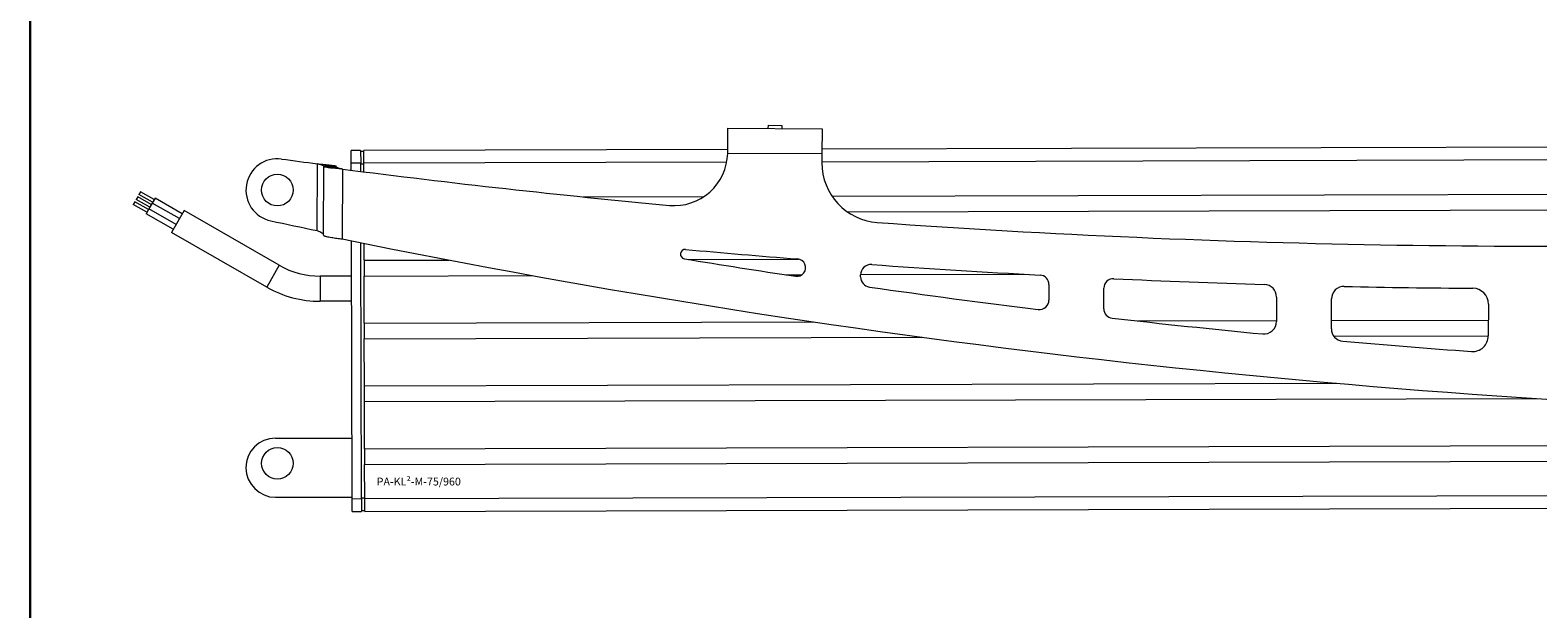
# Model space of a CAD drawing. Units: inches. Extents: x 0 to 32041, y -174 to 19884.
# Drawn here: x 0 to 480, y 2136 to 2320 of the extents above; entities that cross this region are included whole.
import ezdxf

# ---------------------------------------------------------------- set-up
doc = ezdxf.new("R2010")
doc.units = ezdxf.units.IN
doc.header["$MEASUREMENT"] = 0
doc.layers.add('SIMON-PROtec_01', color=40, linetype='Continuous', lineweight=15)
doc.layers.add('SIMON-PROtec_06', color=1, linetype='Continuous', lineweight=15)
doc.layers.add('SIMON-PROtec_0x', color=7, linetype='Continuous', lineweight=30, plot=False)
doc.styles.get("Standard").update_dxf_attribs({"font": 'arial.ttf'})

msp = doc.modelspace()

# ---------------------------------------------------------------- linework, layer by layer
at = {"layer": 'SIMON-PROtec_01'}
for p, q in [((222.154, 2281.174), (222.188, 2288.868)), ((222.188, 2288.868), (252.188, 2288.736)), ((234.992, 2289.811), (234.988, 2288.811)), ((234.992, 2289.811), (239.392, 2289.792)), ((239.392, 2289.792), (239.388, 2288.792)), ((252.188, 2288.736), (252.152, 2280.736)), ((105.258, 2281.821), (102.258, 2281.813)), ((102.269, 2277.813), (102.258, 2281.813)), ((105.258, 2281.821), (105.269, 2277.821)), ((106.259, 2281.524), (105.259, 2281.521)), ((222.158, 2282.141), (106.258, 2281.824)), ((106.269, 2277.824), (106.258, 2281.824)), ((252.152, 2280.736), (222.15, 2280.868)), ((655.756, 2283.328), (252.159, 2282.224)), ((91.396, 2256.269), (91.49, 2277.541)), ((93.39, 2254.849), (93.486, 2276.646)), ((93.487, 2276.778), (93.486, 2276.646)), ((93.486, 2276.646), (95.726, 2276.636)), ((95.247, 2276.77), (93.487, 2276.778)), ((97.487, 2276.76), (95.247, 2276.77)), ((95.726, 2276.636), (97.486, 2276.628)), ((97.486, 2276.628), (97.487, 2276.76)), ((102.269, 2277.813), (105.269, 2277.821)), ((102.275, 2275.521), (102.269, 2277.813)), ((105.276, 2275.139), (105.269, 2277.821)), ((105.27, 2277.521), (106.27, 2277.524)), ((106.269, 2277.824), (221.868, 2278.141)), ((106.277, 2275.013), (106.269, 2277.824)), ((252.152, 2280.736), (252.14, 2277.913)), ((252.141, 2278.223), (655.767, 2279.328)), ((99.483, 2275.879), (99.385, 2253.637)), ((34.241, 2267.069), (33.755, 2266.222)), ((38.578, 2264.581), (34.241, 2267.069)), ((35.146, 2268.647), (34.66, 2267.799)), ((38.997, 2265.311), (34.66, 2267.799)), ((39.483, 2266.159), (35.146, 2268.647)), ((39.763, 2266.646), (38.858, 2265.068)), ((48.436, 2261.669), (39.763, 2266.646)), ((176.106, 2267.015), (214.609, 2267.121)), ((255.37, 2267.232), (655.797, 2268.328)), ((33.336, 2265.492), (32.85, 2264.644)), ((37.187, 2262.156), (32.85, 2264.644)), ((37.673, 2263.004), (33.336, 2265.492)), ((38.092, 2263.734), (33.755, 2266.222)), ((37.813, 2263.247), (36.908, 2261.669)), ((45.581, 2256.693), (36.908, 2261.669)), ((38.858, 2265.068), (37.813, 2263.247)), ((46.486, 2258.27), (37.813, 2263.247)), ((47.531, 2260.092), (38.858, 2265.068)), ((48.999, 2262.651), (45.018, 2255.712)), ((79.358, 2245.234), (48.999, 2262.651)), ((260.271, 2262.246), (655.811, 2263.328)), ((75.377, 2238.295), (45.018, 2255.712)), ((102.562, 2170.814), (102.337, 2253.036)), ((105.562, 2170.822), (105.339, 2252.429)), ((106.354, 2246.824), (106.339, 2252.227)), ((209.623, 2247.107), (244.748, 2247.203)), ((79.358, 2245.234), (75.377, 2238.295)), ((106.354, 2246.824), (133.483, 2246.899)), ((106.354, 2246.824), (106.368, 2241.824)), ((264.484, 2242.257), (316.554, 2242.4)), ((102.368, 2241.813), (92.368, 2241.786)), ((92.368, 2241.786), (92.39, 2233.786)), ((106.368, 2241.824), (159.946, 2241.971)), ((106.409, 2226.824), (106.368, 2241.824)), ((240.787, 2242.192), (245.809, 2242.206)), ((264.48, 2241.574), (264.483, 2242.193)), ((324.47, 2239.115), (324.448, 2234.151)), ((341.936, 2231.407), (341.965, 2237.977)), ((102.39, 2233.813), (92.39, 2233.786)), ((396.953, 2235.138), (396.919, 2227.348)), ((414.409, 2225.05), (414.451, 2234.524)), ((464.444, 2232.892), (464.399, 2222.756)), ((106.409, 2226.824), (249.627, 2227.216)), ((106.409, 2226.824), (106.422, 2221.824)), ((352.748, 2227.499), (396.92, 2227.62)), ((414.421, 2227.667), (464.422, 2227.804)), ((106.422, 2221.824), (284.288, 2222.311)), ((106.463, 2206.824), (106.422, 2221.824)), ((415.181, 2222.67), (464.4, 2222.804)), ((106.463, 2206.824), (416.046, 2207.672)), ((106.477, 2201.824), (106.463, 2206.824)), ((106.477, 2201.824), (479.785, 2202.846)), ((106.518, 2186.824), (106.477, 2201.824)), ((78.109, 2190.172), (102.509, 2190.239)), ((102.56, 2171.439), (102.509, 2190.239)), ((106.518, 2186.824), (656.016, 2188.329)), ((106.518, 2186.824), (106.532, 2181.825)), ((106.532, 2181.825), (656.03, 2183.329)), ((106.562, 2170.825), (106.532, 2181.825)), ((78.16, 2171.372), (102.56, 2171.439)), ((105.562, 2170.822), (102.562, 2170.814)), ((102.573, 2166.814), (102.562, 2170.814)), ((106.561, 2171.125), (105.561, 2171.122)), ((105.562, 2170.822), (105.573, 2166.822)), ((656.06, 2172.329), (106.562, 2170.825)), ((106.573, 2166.825), (106.562, 2170.825)), ((102.573, 2166.814), (105.573, 2166.822)), ((105.572, 2167.122), (106.572, 2167.125)), ((106.573, 2166.825), (656.071, 2168.329))]:
    msp.add_line(p, q, dxfattribs=at)
for centre, radius in [((78.731, 2269.173), 5.05), ((78.731, 2182.173), 5)]:
    msp.add_circle(centre, radius, dxfattribs=at)
for centre, radius, start, end in [((205.154, 2281.249), 17, 264.6648, 358.71544), ((78.731, 2269.173), 10, 82.19722, 257.88795), ((487.379, 5251.305), 3000, 262.197217, 262.416949), ((271.14, 2277.83), 19, 179.7479, 265.93379), ((482.52, 5251.326), 3000, 262.664499, 264.664805), ((664.14, 4997.066), 2800, 257.887955, 258.196766), ((482.52, 5251.326), 3000, 265.933789, 272.259746), ((659.281, 4997.087), 2800, 258.465214, 268.814166), ((208.594, 2248.795), 1.5, 84.78724, 260.68708), ((659.281, 4997.087), 2786.5, 260.687079, 261.425031), ((482.52, 5251.326), 3013.5, 264.78724, 265.468598), ((244.218, 2244.479), 2.775, 261.42503, 85.4686), ((92.296, 2267.786), 26, 240.15684, 270.15684), ((267.783, 2242.178), 3.3, 85.91821, 179.7479), ((482.52, 5251.326), 3013.5, 265.918207, 266.939538), ((92.296, 2267.786), 34, 240.15684, 270.15684), ((267.78, 2241.56), 3.3, 179.7479, 261.91364), ((659.281, 4997.087), 2786.5, 261.913636, 263.028842), ((321.47, 2239.128), 3, 359.7479, 86.93954), ((344.965, 2237.964), 3, 87.38636, 179.7479), ((482.52, 5251.326), 3013.5, 267.386356, 268.299068), ((392.953, 2235.156), 4, 359.7479, 88.29907), ((418.451, 2234.506), 4, 88.78337, 179.7479), ((482.52, 5251.326), 3013.5, 268.783367, 269.561975), ((459.444, 2232.914), 5, 359.7479, 89.56197), ((321.448, 2234.164), 3, 263.02884, 359.7479), ((344.936, 2231.394), 3, 179.7479, 263.51567), ((659.281, 4997.087), 2786.5, 263.515675, 264.506806), ((392.919, 2227.365), 4, 264.50681, 359.7479), ((418.409, 2225.032), 4, 179.7479, 265.03388), ((659.281, 4997.087), 2786.5, 265.033879, 265.879117), ((459.399, 2222.778), 5, 265.87912, 359.7479), ((78.135, 2180.772), 9.4, 90.15684, 270.15684)]:
    msp.add_arc(centre, radius, start, end, dxfattribs=at)
msp.add_ellipse((219.07, 2280.937), major_axis=(0.162, 7.238), ratio=0.4254875, start_param=4.7123868, end_param=4.7547114, dxfattribs=at)
for points, knots in [([(93.487, 2276.778), (93.487, 2276.842), (93.433, 2276.905), (93.329, 2276.97), (93.225, 2277.034), (93.073, 2277.098), (92.881, 2277.163), (92.689, 2277.229), (92.461, 2277.293), (92.212, 2277.359), (91.982, 2277.42), (91.737, 2277.48), (91.49, 2277.541)], [0, 0, 0, 0, 0.08258747, 0.08258747, 0.08258747, 0.16520209, 0.16520209, 0.16520209, 0.24785231, 0.24785231, 0.24785231, 0.32411104, 0.32411104, 0.32411104, 0.32411104]), ([(91.49, 2277.541), (91.881, 2277.507), (92.271, 2277.474), (92.654, 2277.441), (93.423, 2277.375), (94.154, 2277.309), (94.807, 2277.243), (95.46, 2277.178), (96.021, 2277.113), (96.46, 2277.049), (96.793, 2277), (97.05, 2276.951), (97.224, 2276.903), (97.398, 2276.855), (97.487, 2276.808), (97.487, 2276.76)], [0, 0, 0, 0, 0.11769268, 0.11769268, 0.11769268, 0.35360222, 0.35360222, 0.35360222, 0.58949997, 0.58949997, 0.58949997, 0.7686146, 0.7686146, 0.7686146, 0.9477296, 0.9477296, 0.9477296, 0.9477296]), ([(99.483, 2275.879), (99.092, 2275.912), (98.702, 2275.944), (98.319, 2275.976), (97.55, 2276.04), (96.819, 2276.104), (96.166, 2276.169), (95.513, 2276.233), (94.952, 2276.296), (94.513, 2276.36), (94.18, 2276.408), (93.922, 2276.456), (93.748, 2276.504), (93.574, 2276.551), (93.486, 2276.599), (93.486, 2276.646)], [0, 0, 0, 0, 0.11764123, 0.11764123, 0.11764123, 0.35345914, 0.35345914, 0.35345914, 0.58928823, 0.58928823, 0.58928823, 0.76845203, 0.76845203, 0.76845203, 0.94761546, 0.94761546, 0.94761546, 0.94761546]), ([(97.486, 2276.628), (97.486, 2276.564), (97.539, 2276.501), (97.643, 2276.438), (97.747, 2276.374), (97.9, 2276.311), (98.092, 2276.247), (98.283, 2276.183), (98.511, 2276.12), (98.76, 2276.056), (98.99, 2275.997), (99.235, 2275.938), (99.483, 2275.879)], [0, 0, 0, 0, 0.08254999, 0.08254999, 0.08254999, 0.16505411, 0.16505411, 0.16505411, 0.24752328, 0.24752328, 0.24752328, 0.32379688, 0.32379688, 0.32379688, 0.32379688]), ([(91.396, 2256.269), (91.675, 2256.161), (91.951, 2256.054), (92.205, 2255.946), (92.46, 2255.838), (92.688, 2255.731), (92.875, 2255.624), (93.04, 2255.529), (93.17, 2255.435), (93.258, 2255.341), (93.346, 2255.247), (93.391, 2255.154), (93.391, 2255.06)], [0, 0, 0, 0, 0.08970271, 0.08970271, 0.08970271, 0.17932804, 0.17932804, 0.17932804, 0.25838276, 0.25838276, 0.25838276, 0.33741574, 0.33741574, 0.33741574, 0.33741574]), ([(93.39, 2254.849), (93.39, 2254.799), (93.428, 2254.749), (93.505, 2254.699), (93.658, 2254.599), (93.962, 2254.499), (94.399, 2254.398), (94.835, 2254.297), (95.397, 2254.197), (96.051, 2254.095), (96.542, 2254.019), (97.078, 2253.943), (97.643, 2253.866), (98.208, 2253.79), (98.795, 2253.714), (99.385, 2253.637)], [0, 0, 0, 0, 0.11880232, 0.11880232, 0.11880232, 0.35693726, 0.35693726, 0.35693726, 0.59505167, 0.59505167, 0.59505167, 0.77360459, 0.77360459, 0.77360459, 0.9521577, 0.9521577, 0.9521577, 0.9521577])]:
    msp.add_open_spline(points, degree=3, knots=knots, dxfattribs=at)
at = {"layer": 'SIMON-PROtec_0x'}
msp.add_lwpolyline([(0, 2600), (2820.15, 2600), (2820.15, 1800), (0, 1800)], close=True, dxfattribs=at)

# ---------------------------------------------------------------- texts
at = {"layer": 'SIMON-PROtec_06', "insert": (108.754, 2176.37), "char_height": 2.5, "attachment_point": 4}
msp.add_mtext_dynamic_manual_height_columns('\\pxqc;PA-KL²-M-75/960', width=30.02817, gutter_width=12.5, heights=[2.896], dxfattribs=at)

doc.saveas('drawing.dxf')
